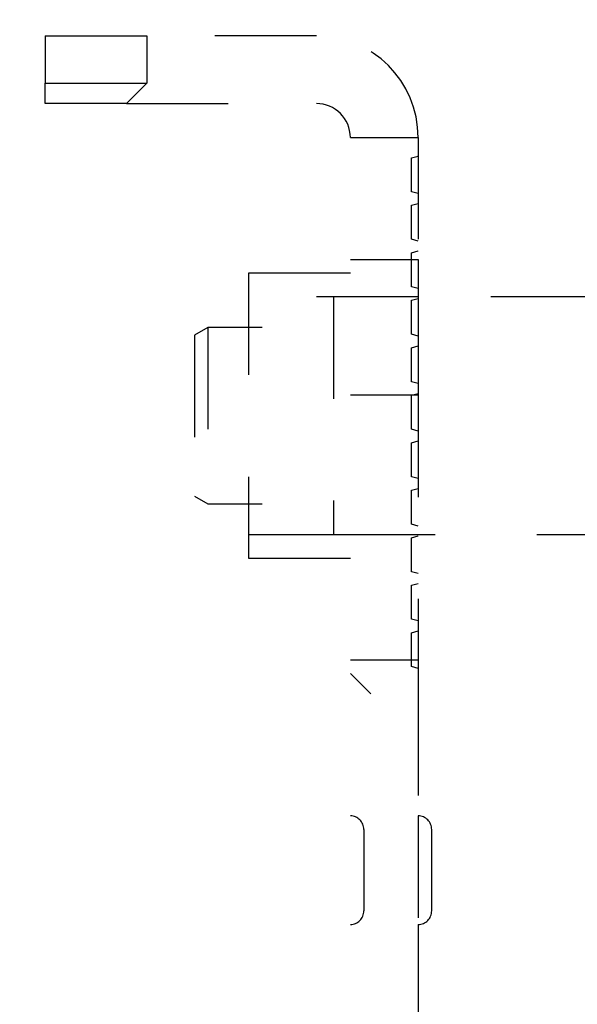
# Model space of a CAD drawing. Extents: x 85 to 1162, y 11 to 432.
# Drawn here: x 279 to 287, y 324 to 338 of the extents above; entities that cross this region are included whole.
import ezdxf

# ---------------------------------------------------------------- set-up
doc = ezdxf.new("R2010")
doc.units = 0
doc.header["$MEASUREMENT"] = 0
doc.header["$PDMODE"] = 2
doc.header["$PDSIZE"] = -0.01
doc.linetypes.add('HIDDEN', pattern=[4.5, 1.5, -1.5, 1.5])
doc.layers.add('3', color=7, linetype='Continuous')
doc.styles.get("Standard").update_dxf_attribs({"font": 'monotxt.shx'})
doc.dimstyles.new('DSTYLE1', dxfattribs={"dimtxt": 2.5, "dimasz": 3, "dimexe": 1, "dimexo": 1, "dimgap": 1, "dimtad": 1, "dimdec": 3, "dimrnd": 0.01, "dimzin": 11, "dimdsep": 46, "dimtxsty": 'STANDARD', "dimcen": 0.09, "dimadec": 0, "dimazin": 0, "dimtp": 0.1, "dimtm": 0.1, "dimtfac": 1, "dimtdec": 3, "dimtofl": 0, "dimtmove": 2, "dimatfit": 3, "dimfxl": 1, "dimtolj": 1, "dimtzin": 0, "dimarcsym": 0})

# ---------------------------------------------------------------- blocks, each defined once
blk = doc.blocks.new('_AH1')
at = {"color": 0, "linetype": 'Continuous'}
for p, q in [((-1, 0.166667), (0, 0)), ((-1, 0.166667), (-1, -0.166667)), ((0, 0), (-1, -0.166667)), ((0, 0), (-1, 0))]:
    blk.add_line(p, q, dxfattribs=at)
blk = doc.blocks.new('*D60')
at = {"layer": '3', "color": 0, "linetype": 'Continuous', "lineweight": -2}
for p, q in [((228.556, 348.539), (228.556, 376.748)), ((305.556, 310.939), (305.556, 376.748)), ((302.556, 375.748), (231.556, 375.748))]:
    blk.add_line(p, q, dxfattribs=at)
at = {"layer": 'Defpoints', "color": 0, "linetype": 'Continuous'}
for p in [(228.556, 375.748), (228.556, 347.539), (305.556, 309.939)]:
    blk.add_point(p, dxfattribs=at)
at = {"layer": '3', "color": 0, "linetype": 'Continuous', "lineweight": -2, "xscale": 3, "yscale": 3, "zscale": 3, "rotation": 180}
blk.add_blockref('_AH1', (228.556, 375.748), dxfattribs=at)
at = {"layer": '3', "color": 0, "linetype": 'Continuous', "lineweight": -2, "xscale": 3, "yscale": 3, "zscale": 3}
blk.add_blockref('_AH1', (305.556, 375.748), dxfattribs=at)
at = {"layer": '3', "color": 0, "linetype": 'Continuous', "insert": (267.056, 377.999), "char_height": 2.5, "attachment_point": 5}
blk.add_mtext('\\A1;77', dxfattribs=at)
blk = doc.blocks.new('*D59')
at = {"layer": '3', "color": 0, "linetype": 'Continuous', "lineweight": -2}
for p, q in [((228.556, 348.539), (228.556, 369.33)), ((299.256, 329.73), (299.256, 369.33)), ((296.256, 368.33), (231.556, 368.33))]:
    blk.add_line(p, q, dxfattribs=at)
at = {"layer": 'Defpoints', "color": 0, "linetype": 'Continuous'}
for p in [(228.556, 368.33), (228.556, 347.539), (299.256, 328.73)]:
    blk.add_point(p, dxfattribs=at)
at = {"layer": '3', "color": 0, "linetype": 'Continuous', "lineweight": -2, "xscale": 3, "yscale": 3, "zscale": 3, "rotation": 180}
blk.add_blockref('_AH1', (228.556, 368.33), dxfattribs=at)
at = {"layer": '3', "color": 0, "linetype": 'Continuous', "lineweight": -2, "xscale": 3, "yscale": 3, "zscale": 3}
blk.add_blockref('_AH1', (299.256, 368.33), dxfattribs=at)
at = {"layer": '3', "color": 0, "linetype": 'Continuous', "insert": (263.906, 370.581), "char_height": 2.5, "attachment_point": 5}
blk.add_mtext('\\A1;70.7', dxfattribs=at)

msp = doc.modelspace()

# ---------------------------------------------------------------- linework, layer by layer
at = {"layer": '3', "color": 3, "linetype": 'HIDDEN'}
for p, q in [((279.55586, 338.23864), (279.55587, 338.23864)), ((279.55586, 338.23864), (279.55586, 338.2386)), ((279.55587, 338.23861), (281.05587, 338.23861)), ((279.55587, 338.23861), (279.55587, 337.53861)), ((279.55588, 338.23891), (279.55588, 338.23864)), ((283.55587, 338.23861), (281.05587, 338.23861)), ((281.05587, 338.23861), (281.05587, 337.53861)), ((279.55587, 337.53861), (281.05587, 337.53861)), ((279.55587, 337.23861), (279.55587, 337.53861)), ((281.05587, 337.53861), (280.75587, 337.23861)), ((279.55587, 337.23864), (279.55586, 337.23864)), ((280.75587, 337.23861), (279.55587, 337.23861)), ((280.75587, 337.23861), (283.55587, 337.23861)), ((284.05587, 336.73861), (285.05587, 336.73861)), ((285.05586, 336.73864), (285.05586, 336.7386)), ((285.05587, 336.73891), (285.05588, 336.73891)), ((285.05587, 336.73861), (285.05587, 334.93861)), ((285.05588, 336.73891), (285.05588, 336.73864)), ((284.95586, 336.4386), (284.95586, 336.43864)), ((284.95586, 336.43864), (284.95586, 336.43864)), ((284.95587, 336.43861), (285.05587, 336.46541)), ((284.95587, 335.93861), (284.95587, 336.43861)), ((284.95588, 336.43864), (284.95588, 336.43891)), ((285.0558, 336.46568), (285.05588, 336.46571)), ((285.05586, 336.46543), (285.05586, 336.46543)), ((285.05586, 336.46543), (285.05587, 336.46543)), ((284.95588, 335.93863), (284.95586, 335.93864)), ((285.05587, 335.91182), (284.95587, 335.93861)), ((284.95593, 335.93889), (284.95588, 335.93891)), ((284.95586, 335.7386), (284.95586, 335.73864)), ((284.95587, 335.73861), (285.05587, 335.76541)), ((284.95587, 335.23861), (284.95587, 335.73861)), ((284.95588, 335.73864), (284.95588, 335.73891)), ((285.0558, 335.76568), (285.05588, 335.76571)), ((285.05586, 335.76543), (285.05586, 335.76543)), ((285.05586, 335.76543), (285.05587, 335.76543)), ((284.95588, 335.23863), (284.95586, 335.23864)), ((285.05587, 335.21182), (284.95587, 335.23861)), ((284.95593, 335.23889), (284.95588, 335.23891)), ((284.95586, 335.03864), (284.95586, 335.03864)), ((284.95586, 335.0386), (284.95586, 335.03864)), ((284.95587, 335.03861), (285.05587, 335.06541)), ((284.95587, 334.93861), (284.95587, 335.03861)), ((284.95588, 335.03864), (284.95588, 335.03891)), ((285.0558, 335.06568), (285.05588, 335.06571)), ((285.05586, 335.06543), (285.05586, 335.06543)), ((285.05586, 335.06543), (285.05587, 335.06543)), ((284.05587, 334.93861), (285.05587, 334.93861)), ((284.95587, 334.53861), (284.95587, 334.93861)), ((285.05587, 334.93891), (285.05588, 334.93891)), ((285.05587, 334.9386), (285.05587, 334.51182)), ((285.05588, 334.93891), (285.05588, 334.93891)), ((284.05587, 334.73861), (282.55587, 334.73861)), ((282.55587, 334.73861), (282.55587, 330.53861)), ((284.95588, 334.53863), (284.95586, 334.53864)), ((285.05587, 334.51182), (284.95587, 334.53861)), ((284.95593, 334.53889), (284.95588, 334.53891)), ((285.05587, 334.38861), (282.55587, 334.38861)), ((285.05587, 334.51182), (285.05587, 334.36541)), ((285.05588, 334.38891), (285.05588, 334.38891)), ((284.95586, 334.3386), (284.95586, 334.33864)), ((284.95587, 334.33861), (285.05587, 334.36541)), ((284.95587, 333.83861), (284.95587, 334.33861)), ((284.95588, 334.33864), (284.95588, 334.33891)), ((285.0558, 334.36568), (285.05588, 334.36571)), ((285.05586, 334.36543), (285.05587, 334.36543)), ((285.05586, 334.36543), (285.05586, 334.36543)), ((285.05587, 334.36541), (285.05587, 333.81182)), ((284.95588, 333.83863), (284.95586, 333.83864)), ((285.05587, 333.81182), (284.95587, 333.83861)), ((284.95593, 333.83889), (284.95588, 333.83891)), ((285.05587, 333.81182), (285.05587, 333.66541)), ((284.95587, 333.63861), (285.05587, 333.66541)), ((285.0558, 333.66568), (285.05588, 333.66571)), ((285.05586, 333.66543), (285.05587, 333.66543)), ((285.05586, 333.66543), (285.05586, 333.66543)), ((285.05587, 333.66541), (285.05587, 333.11182)), ((284.95586, 333.6386), (284.95586, 333.63864)), ((284.95587, 333.13861), (284.95587, 333.63861)), ((284.95588, 333.63864), (284.95588, 333.63891)), ((284.95588, 333.13863), (284.95586, 333.13864)), ((285.05587, 333.11182), (284.95587, 333.13861)), ((284.95593, 333.13889), (284.95588, 333.13891)), ((285.05587, 333.11182), (285.05587, 332.96541)), ((285.05587, 332.93861), (284.05587, 332.93861)), ((284.95586, 332.9386), (284.95586, 332.93864)), ((284.95587, 332.93861), (285.05587, 332.96541)), ((284.95587, 332.43861), (284.95587, 332.93861)), ((284.95588, 332.93864), (284.95588, 332.93891)), ((285.0558, 332.96568), (285.05588, 332.96571)), ((285.05586, 332.96543), (285.05587, 332.96543)), ((285.05586, 332.96543), (285.05586, 332.96543)), ((285.05587, 332.96541), (285.05587, 332.9386)), ((285.05588, 332.93891), (285.05587, 332.93891)), ((285.05587, 332.93861), (285.05587, 329.03861)), ((284.95588, 332.43863), (284.95586, 332.43864)), ((285.05587, 332.41182), (284.95587, 332.43861)), ((284.95593, 332.43889), (284.95588, 332.43891)), ((284.95586, 332.2386), (284.95586, 332.23864)), ((284.95586, 332.23864), (284.95586, 332.23864)), ((284.95587, 332.23861), (285.05587, 332.26541)), ((284.95587, 331.73861), (284.95587, 332.23861)), ((284.95588, 332.23864), (284.95588, 332.23891)), ((285.0558, 332.26568), (285.05588, 332.26571)), ((285.05586, 332.26543), (285.05586, 332.26543)), ((285.05586, 332.26543), (285.05587, 332.26543)), ((284.95588, 331.73863), (284.95586, 331.73864)), ((285.05587, 331.71182), (284.95587, 331.73861)), ((284.95593, 331.73889), (284.95588, 331.73891)), ((284.95586, 331.5386), (284.95586, 331.53864)), ((284.95587, 331.53861), (285.05587, 331.56541)), ((284.95587, 331.03861), (284.95587, 331.53861)), ((284.95588, 331.53864), (284.95588, 331.53891)), ((285.0558, 331.56568), (285.05588, 331.56571)), ((285.05586, 331.56543), (285.05586, 331.56543)), ((285.05586, 331.56543), (285.05587, 331.56543)), ((284.95588, 331.03863), (284.95586, 331.03864)), ((285.05587, 331.01182), (284.95587, 331.03861)), ((284.95593, 331.03889), (284.95588, 331.03891)), ((282.55587, 330.88861), (285.05587, 330.88861)), ((284.95586, 330.8386), (284.95586, 330.83864)), ((284.95587, 330.83861), (285.05587, 330.86541)), ((284.95587, 330.33861), (284.95587, 330.83861)), ((284.95588, 330.83864), (284.95588, 330.83891)), ((285.0558, 330.86568), (285.05588, 330.86571)), ((285.05586, 330.86543), (285.05586, 330.86543)), ((285.05586, 330.86543), (285.05587, 330.86543)), ((282.55587, 330.53861), (284.05587, 330.53861)), ((284.95588, 330.33863), (284.95586, 330.33864)), ((285.05587, 330.31182), (284.95587, 330.33861)), ((284.95593, 330.33889), (284.95588, 330.33891)), ((284.95586, 330.1386), (284.95586, 330.13864)), ((284.95587, 330.13861), (285.05587, 330.16541)), ((284.95587, 329.63861), (284.95587, 330.13861)), ((284.95588, 330.13864), (284.95588, 330.13891)), ((285.0558, 330.16568), (285.05588, 330.16571)), ((285.05586, 330.16543), (285.05586, 330.16543)), ((285.05586, 330.16543), (285.05586, 330.16543)), ((284.95588, 329.63863), (284.95586, 329.63864)), ((285.05587, 329.61182), (284.95587, 329.63861)), ((284.95593, 329.63889), (284.95588, 329.63891)), ((284.95587, 329.43861), (285.05587, 329.46541)), ((285.0558, 329.46568), (285.05588, 329.46571)), ((285.05586, 329.46543), (285.05586, 329.46543)), ((285.05586, 329.46543), (285.05586, 329.46543)), ((284.95586, 329.4386), (284.95586, 329.43864)), ((284.95587, 328.93861), (284.95587, 329.43861)), ((284.95588, 329.43864), (284.95588, 329.43891)), ((284.05587, 329.03861), (285.05587, 329.03861)), ((285.05587, 329.03861), (285.05587, 328.53861)), ((284.95588, 328.93863), (284.95586, 328.93864)), ((285.05587, 328.91182), (284.95587, 328.93861)), ((284.95593, 328.93889), (284.95588, 328.93891)), ((284.05587, 328.8386), (284.35587, 328.5386)), ((285.05587, 328.53861), (285.05587, 326.73861)), ((285.05587, 326.73861), (285.05587, 325.13861)), ((284.25587, 326.53861), (284.25587, 325.33861)), ((285.25587, 325.33861), (285.25587, 326.53861)), ((285.05587, 325.13861), (285.05587, 323.03861))]:
    msp.add_line(p, q, dxfattribs=at)
at = {"layer": '3', "color": 2, "linetype": 'HIDDEN'}
for p, q in [((283.80591, 334.38862), (283.80591, 330.88862)), ((290.62496, 334.38862), (283.80591, 334.38862)), ((281.95591, 333.93862), (281.75591, 333.82315)), ((281.75591, 333.82315), (281.75591, 331.45409)), ((282.75591, 333.93862), (281.9559, 333.93862)), ((281.95591, 333.93862), (281.95591, 331.33862)), ((281.75591, 331.45409), (281.95591, 331.33862)), ((281.9559, 331.33862), (282.75591, 331.33862)), ((283.80591, 330.88862), (290.62496, 330.88862))]:
    msp.add_line(p, q, dxfattribs=at)
at = {"layer": '3', "color": 5, "linetype": 'Continuous'}
for points in [[(299.01183, 323.51086), (299.01183, 324.2053), (299.01183, 324.89975), (299.01183, 325.5942), (299.01183, 326.28864), (299.01183, 326.98306), (299.01183, 327.67753), (299.01183, 328.37206), (299.01183, 329.06642), (299.01183, 329.76051), (299.01183, 330.45531), (299.01183, 331.15116), (299.01183, 331.84419), (299.01183, 332.53309), (299.01183, 333.23308, 0), (299.01183, 333.94943), (299.01183, 334.62197, -0.00000002), (299.01183, 335.22999), (299.01183, 336.01086, 0.00000005), (299.01183, 337.21358, 0.00000003), (299.01183, 338.78863)], [(299.01183, 285.31642, 0), (299.01183, 286.01086)], [(299.01183, 282.53864, 0.00000001), (299.01183, 283.23308)], [(299.01183, 276.98309, 0.00000003), (299.01183, 277.67753, 0.00000003), (299.01183, 278.37198, 0.00000003), (299.01183, 279.06642, 0.00000002), (299.01183, 279.76086, 0.00000002), (299.01183, 280.45531, 0.00000002), (299.01183, 281.14975)]]:
    msp.add_lwpolyline(points, format="xyb", dxfattribs=at)
at = {"layer": '3', "color": 3, "linetype": 'HIDDEN'}
for centre, radius, start, end in [((283.55587, 336.7386), 1.5, 0, 90), ((283.55587, 336.7386), 0.5, 0, 90), ((284.05587, 326.5386), 0.2, 0, 90), ((285.05587, 326.5386), 0.2, 0, 90), ((284.05587, 325.3386), 0.2, 270, 0), ((285.05587, 325.3386), 0.2, 270, 0)]:
    msp.add_arc(centre, radius, start, end, dxfattribs=at)

# ---------------------------------------------------------------- dimensions: what is measured, and where the dimension line sits
at = {"layer": '3', "color": 1, "linetype": 'Continuous'}
for base, p1, picture, middle in [((228.5559, 375.74779), (305.5559, 309.93864), '*D60', (267.0559, 377.99879)), ((228.5559, 368.32983), (299.2559, 328.72979), '*D59', (263.9059, 370.58083))]:
    dim = msp.add_linear_dim(base=base, p1=p1, p2=(228.5559, 347.53864), angle=180, dimstyle='DSTYLE1', override={"dimblk": '_AH1', "dimsah": 0}, dxfattribs=at)
    dim.commit()
    dim.dimension.update_dxf_attribs({"geometry": picture, "text_midpoint": middle, "dimtype": 160})

doc.saveas('drawing.dxf')
